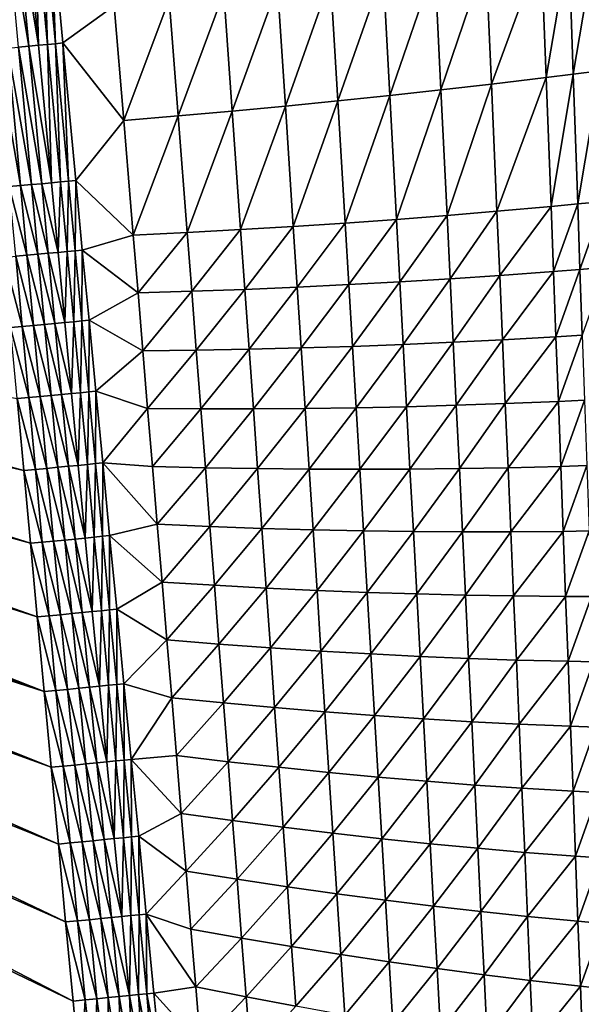
# Model space of a CAD drawing. Extents: x 1 to 1802, y 1 to 902.
# Drawn here: x 1458 to 1630, y 199 to 500 of the extents above; entities that cross this region are included whole.
import ezdxf

# ---------------------------------------------------------------- set-up
doc = ezdxf.new("R2010")
doc.units = 0
doc.header["$MEASUREMENT"] = 0
doc.layers.get('0').update_dxf_attribs({"linetype": 'CONTINUOUS'})

msp = doc.modelspace()

# ---------------------------------------------------------------- linework, layer by layer
for points in [[(1457.39, 532.98, 28.77), (1461.24, 491.47, 28.92), (1454.27, 532.7, 27.36)], [(1457.39, 532.98, 28.77), (1460.34, 533.25, 30.52), (1464.2, 491.74, 30.7)], [(1461.24, 491.47, 28.92), (1457.39, 532.98, 28.77), (1464.2, 491.74, 30.7)], [(1460.34, 533.25, 30.52), (1463.07, 533.5, 32.6), (1464.2, 491.74, 30.7)], [(1465.54, 533.72, 34.98), (1466.94, 491.99, 32.82), (1463.07, 533.5, 32.6)], [(1466.94, 491.99, 32.82), (1464.2, 491.74, 30.7), (1463.07, 533.5, 32.6)], [(1465.54, 533.72, 34.98), (1467.72, 533.92, 37.63), (1469.42, 492.22, 35.24)], [(1466.94, 491.99, 32.82), (1465.54, 533.72, 34.98), (1469.42, 492.22, 35.24)], [(1467.72, 533.92, 37.63), (1487.3, 503.81, 61.07), (1471.6, 492.43, 37.93)], [(1467.72, 533.92, 37.63), (1471.6, 492.43, 37.93), (1469.42, 492.22, 35.24)], [(1461.24, 491.47, 28.92), (1458.09, 491.18, 27.49), (1454.27, 532.7, 27.36)], [(1626.29, 522.53, 274.29), (1634.6, 523.83, 288.26), (1627.67, 482.88, 274.53)], [(1627.67, 482.88, 274.53), (1634.6, 523.83, 288.26), (1635.88, 483.92, 288.49)], [(1600.99, 518.71, 232.7), (1617.92, 521.25, 260.38), (1602.68, 479.84, 232.95)], [(1602.68, 479.84, 232.95), (1617.92, 521.25, 260.38), (1619.4, 481.85, 260.62)], [(1626.29, 522.53, 274.29), (1619.4, 481.85, 260.62), (1617.92, 521.25, 260.38)], [(1626.29, 522.53, 274.29), (1627.67, 482.88, 274.53), (1619.4, 481.85, 260.62)], [(1600.99, 518.71, 232.7), (1587.24, 478.08, 207.93), (1585.37, 516.45, 207.68)], [(1600.99, 518.71, 232.7), (1602.68, 479.84, 232.95), (1587.24, 478.08, 207.93)], [(1569.54, 514.23, 182.83), (1585.37, 516.45, 207.68), (1571.59, 476.37, 183.07)], [(1571.59, 476.37, 183.07), (1585.37, 516.45, 207.68), (1587.24, 478.08, 207.93)], [(1537.26, 509.93, 133.63), (1553.5, 512.06, 158.15), (1539.66, 473.14, 133.84)], [(1539.66, 473.14, 133.84), (1553.5, 512.06, 158.15), (1555.73, 474.72, 158.38)], [(1569.54, 514.23, 182.83), (1555.73, 474.72, 158.38), (1553.5, 512.06, 158.15)], [(1569.54, 514.23, 182.83), (1571.59, 476.37, 183.07), (1555.73, 474.72, 158.38)], [(1537.26, 509.93, 133.63), (1523.39, 471.61, 109.46), (1520.81, 507.84, 109.28)], [(1537.26, 509.93, 133.63), (1539.66, 473.14, 133.84), (1523.39, 471.61, 109.46)], [(1490.22, 468.75, 61.17), (1487.3, 503.81, 61.07), (1504.16, 505.8, 85.09)], [(1490.22, 468.75, 61.17), (1504.16, 505.8, 85.09), (1506.91, 470.15, 85.23)], [(1504.16, 505.8, 85.09), (1520.81, 507.84, 109.28), (1506.91, 470.15, 85.23)], [(1506.91, 470.15, 85.23), (1520.81, 507.84, 109.28), (1523.39, 471.61, 109.46)], [(1490.22, 468.75, 61.17), (1471.6, 492.43, 37.93), (1487.3, 503.81, 61.07)], [(1454.79, 490.88, 26.44), (1458.67, 448.82, 26.6), (1451.4, 490.57, 25.78)], [(1454.79, 490.88, 26.44), (1458.09, 491.18, 27.49), (1461.99, 449.13, 27.68)], [(1454.79, 490.88, 26.44), (1461.99, 449.13, 27.68), (1458.67, 448.82, 26.6)], [(1461.24, 491.47, 28.92), (1465.16, 449.42, 29.13), (1458.09, 491.18, 27.49)], [(1465.16, 449.42, 29.13), (1461.99, 449.13, 27.68), (1458.09, 491.18, 27.49)], [(1461.24, 491.47, 28.92), (1464.2, 491.74, 30.7), (1468.15, 449.7, 30.95)], [(1461.24, 491.47, 28.92), (1468.15, 449.7, 30.95), (1465.16, 449.42, 29.13)], [(1466.94, 491.99, 32.82), (1468.15, 449.7, 30.95), (1464.2, 491.74, 30.7)], [(1466.94, 491.99, 32.82), (1469.42, 492.22, 35.24), (1470.9, 449.96, 33.1)], [(1466.94, 491.99, 32.82), (1470.9, 449.96, 33.1), (1468.15, 449.7, 30.95)], [(1473.38, 450.2, 35.56), (1469.42, 492.22, 35.24), (1471.6, 492.43, 37.93)], [(1473.38, 450.2, 35.56), (1470.9, 449.96, 33.1), (1469.42, 492.22, 35.24)], [(1471.6, 492.43, 37.93), (1490.22, 468.75, 61.17), (1475.56, 450.4, 38.29)], [(1475.56, 450.4, 38.29), (1473.38, 450.2, 35.56), (1471.6, 492.43, 37.93)], [(1455.24, 448.51, 25.93), (1451.4, 490.57, 25.78), (1458.67, 448.82, 26.6)], [(1602.68, 479.84, 232.95), (1619.4, 481.85, 260.62), (1604.36, 440.97, 233.2)], [(1604.36, 440.97, 233.2), (1619.4, 481.85, 260.62), (1620.89, 442.45, 260.87)], [(1627.67, 482.88, 274.53), (1620.89, 442.45, 260.87), (1619.4, 481.85, 260.62)], [(1627.67, 482.88, 274.53), (1629.05, 443.22, 274.78), (1620.89, 442.45, 260.87)], [(1627.67, 482.88, 274.53), (1635.88, 483.92, 288.49), (1629.05, 443.22, 274.78)], [(1629.05, 443.22, 274.78), (1635.88, 483.92, 288.49), (1637.16, 444.01, 288.73)], [(1602.68, 479.84, 232.95), (1589.1, 439.7, 208.18), (1587.24, 478.08, 207.93)], [(1602.68, 479.84, 232.95), (1604.36, 440.97, 233.2), (1589.1, 439.7, 208.18)], [(1571.59, 476.37, 183.07), (1557.96, 437.39, 158.6), (1555.73, 474.72, 158.38)], [(1571.59, 476.37, 183.07), (1573.63, 438.51, 183.32), (1557.96, 437.39, 158.6)], [(1571.59, 476.37, 183.07), (1587.24, 478.08, 207.93), (1573.63, 438.51, 183.32)], [(1573.63, 438.51, 183.32), (1587.24, 478.08, 207.93), (1589.1, 439.7, 208.18)], [(1539.66, 473.14, 133.84), (1525.97, 435.38, 109.63), (1523.39, 471.61, 109.46)], [(1539.66, 473.14, 133.84), (1542.07, 436.35, 134.04), (1525.97, 435.38, 109.63)], [(1539.66, 473.14, 133.84), (1555.73, 474.72, 158.38), (1542.07, 436.35, 134.04)], [(1542.07, 436.35, 134.04), (1555.73, 474.72, 158.38), (1557.96, 437.39, 158.6)], [(1490.22, 468.75, 61.17), (1506.91, 470.15, 85.23), (1493.14, 433.68, 61.27)], [(1506.91, 470.15, 85.23), (1509.66, 434.49, 85.38), (1493.14, 433.68, 61.27)], [(1506.91, 470.15, 85.23), (1523.39, 471.61, 109.46), (1509.66, 434.49, 85.38)], [(1509.66, 434.49, 85.38), (1523.39, 471.61, 109.46), (1525.97, 435.38, 109.63)], [(1490.22, 468.75, 61.17), (1493.14, 433.68, 61.27), (1475.56, 450.4, 38.29)], [(1455.24, 448.51, 25.93), (1458.67, 448.82, 26.6), (1460.64, 427.54, 26.71)], [(1455.24, 448.51, 25.93), (1460.64, 427.54, 26.71), (1457.2, 427.22, 26.03)], [(1461.99, 449.13, 27.68), (1463.97, 427.85, 27.79), (1458.67, 448.82, 26.6)], [(1458.67, 448.82, 26.6), (1463.97, 427.85, 27.79), (1460.64, 427.54, 26.71)], [(1465.16, 449.42, 29.13), (1467.16, 428.15, 29.26), (1461.99, 449.13, 27.68)], [(1461.99, 449.13, 27.68), (1467.16, 428.15, 29.26), (1463.97, 427.85, 27.79)], [(1468.15, 449.7, 30.95), (1470.15, 428.43, 31.09), (1465.16, 449.42, 29.13)], [(1465.16, 449.42, 29.13), (1470.15, 428.43, 31.09), (1467.16, 428.15, 29.26)], [(1468.15, 449.7, 30.95), (1470.9, 449.96, 33.1), (1470.15, 428.43, 31.09)], [(1472.91, 428.69, 33.26), (1470.15, 428.43, 31.09), (1470.9, 449.96, 33.1)], [(1473.38, 450.2, 35.56), (1472.91, 428.69, 33.26), (1470.9, 449.96, 33.1)], [(1473.38, 450.2, 35.56), (1475.4, 428.93, 35.74), (1472.91, 428.69, 33.26)], [(1473.38, 450.2, 35.56), (1475.56, 450.4, 38.29), (1475.4, 428.93, 35.74)], [(1475.56, 450.4, 38.29), (1477.58, 429.14, 38.5), (1475.4, 428.93, 35.74)], [(1475.56, 450.4, 38.29), (1493.14, 433.68, 61.27), (1477.58, 429.14, 38.5)], [(1629.05, 443.22, 274.78), (1621.64, 422.59, 261), (1620.89, 442.45, 260.87)], [(1629.05, 443.22, 274.78), (1629.75, 423.23, 274.9), (1621.64, 422.59, 261)], [(1629.05, 443.22, 274.78), (1637.16, 444.01, 288.73), (1629.75, 423.23, 274.9)], [(1629.75, 423.23, 274.9), (1637.16, 444.01, 288.73), (1637.8, 423.89, 288.84)], [(1573.63, 438.51, 183.32), (1589.1, 439.7, 208.18), (1574.67, 419.42, 183.44)], [(1574.67, 419.42, 183.44), (1589.1, 439.7, 208.18), (1590.05, 420.36, 208.31)], [(1604.36, 440.97, 233.2), (1590.05, 420.36, 208.31), (1589.1, 439.7, 208.18)], [(1604.36, 440.97, 233.2), (1605.21, 421.38, 233.33), (1590.05, 420.36, 208.31)], [(1604.36, 440.97, 233.2), (1620.89, 442.45, 260.87), (1605.21, 421.38, 233.33)], [(1605.21, 421.38, 233.33), (1620.89, 442.45, 260.87), (1621.64, 422.59, 261)], [(1542.07, 436.35, 134.04), (1557.96, 437.39, 158.6), (1543.28, 417.8, 134.15)], [(1543.28, 417.8, 134.15), (1557.96, 437.39, 158.6), (1559.08, 418.57, 158.72)], [(1573.63, 438.51, 183.32), (1559.08, 418.57, 158.72), (1557.96, 437.39, 158.6)], [(1573.63, 438.51, 183.32), (1574.67, 419.42, 183.44), (1559.08, 418.57, 158.72)], [(1193.42, 433.61, 20.83), (1459.67, 361.74, 26.12), (1190.85, 424.03, 20.83)], [(1459.67, 361.74, 26.12), (1193.42, 433.61, 20.83), (1457.65, 383.7, 25.99)], [(1494.61, 416.01, 61.32), (1477.58, 429.14, 38.5), (1493.14, 433.68, 61.27)], [(1494.61, 416.01, 61.32), (1493.14, 433.68, 61.27), (1509.66, 434.49, 85.38)], [(1494.61, 416.01, 61.32), (1509.66, 434.49, 85.38), (1511.05, 416.52, 85.45)], [(1509.66, 434.49, 85.38), (1525.97, 435.38, 109.63), (1511.05, 416.52, 85.45)], [(1511.05, 416.52, 85.45), (1525.97, 435.38, 109.63), (1527.27, 417.12, 109.72)], [(1542.07, 436.35, 134.04), (1527.27, 417.12, 109.72), (1525.97, 435.38, 109.63)], [(1542.07, 436.35, 134.04), (1543.28, 417.8, 134.15), (1527.27, 417.12, 109.72)], [(1457.2, 427.22, 26.03), (1460.64, 427.54, 26.71), (1462.63, 406.06, 26.82)], [(1465.98, 406.37, 27.92), (1460.64, 427.54, 26.71), (1463.97, 427.85, 27.79)], [(1465.98, 406.37, 27.92), (1462.63, 406.06, 26.82), (1460.64, 427.54, 26.71)], [(1469.18, 406.67, 29.39), (1463.97, 427.85, 27.79), (1467.16, 428.15, 29.26)], [(1469.18, 406.67, 29.39), (1465.98, 406.37, 27.92), (1463.97, 427.85, 27.79)], [(1472.19, 406.96, 31.24), (1467.16, 428.15, 29.26), (1470.15, 428.43, 31.09)], [(1472.19, 406.96, 31.24), (1469.18, 406.67, 29.39), (1467.16, 428.15, 29.26)], [(1472.91, 428.69, 33.26), (1472.19, 406.96, 31.24), (1470.15, 428.43, 31.09)], [(1472.91, 428.69, 33.26), (1474.95, 407.22, 33.43), (1472.19, 406.96, 31.24)], [(1472.91, 428.69, 33.26), (1475.4, 428.93, 35.74), (1474.95, 407.22, 33.43)], [(1477.44, 407.47, 35.94), (1474.95, 407.22, 33.43), (1475.4, 428.93, 35.74)], [(1477.44, 407.47, 35.94), (1475.4, 428.93, 35.74), (1477.58, 429.14, 38.5)], [(1479.62, 407.68, 38.71), (1477.44, 407.47, 35.94), (1477.58, 429.14, 38.5)], [(1477.58, 429.14, 38.5), (1494.61, 416.01, 61.32), (1479.62, 407.68, 38.71)], [(1459.18, 405.74, 26.14), (1453.7, 426.9, 25.75), (1457.2, 427.22, 26.03)], [(1453.7, 426.9, 25.75), (1459.18, 405.74, 26.14), (1455.66, 405.41, 25.86)], [(1459.18, 405.74, 26.14), (1457.2, 427.22, 26.03), (1462.63, 406.06, 26.82)], [(1188.05, 414.52, 20.83), (1190.85, 424.03, 20.83), (1461.72, 339.51, 26.27)], [(1461.72, 339.51, 26.27), (1190.85, 424.03, 20.83), (1459.67, 361.74, 26.12)], [(1605.21, 421.38, 233.33), (1621.64, 422.59, 261), (1606.07, 401.68, 233.46)], [(1606.07, 401.68, 233.46), (1621.64, 422.59, 261), (1622.39, 402.61, 261.12)], [(1629.75, 423.23, 274.9), (1622.39, 402.61, 261.12), (1621.64, 422.59, 261)], [(1629.75, 423.23, 274.9), (1630.45, 403.11, 275.02), (1622.39, 402.61, 261.12)], [(1629.75, 423.23, 274.9), (1637.8, 423.89, 288.84), (1630.45, 403.11, 275.02)], [(1543.28, 417.8, 134.15), (1559.08, 418.57, 158.72), (1544.5, 399.21, 134.25)], [(1544.5, 399.21, 134.25), (1559.08, 418.57, 158.72), (1560.21, 399.69, 158.83)], [(1574.67, 419.42, 183.44), (1560.21, 399.69, 158.83), (1559.08, 418.57, 158.72)], [(1574.67, 419.42, 183.44), (1575.71, 400.26, 183.56), (1560.21, 399.69, 158.83)], [(1574.67, 419.42, 183.44), (1590.05, 420.36, 208.31), (1575.71, 400.26, 183.56)], [(1575.71, 400.26, 183.56), (1590.05, 420.36, 208.31), (1590.99, 400.93, 208.43)], [(1605.21, 421.38, 233.33), (1590.99, 400.93, 208.43), (1590.05, 420.36, 208.31)], [(1605.21, 421.38, 233.33), (1606.07, 401.68, 233.46), (1590.99, 400.93, 208.43)], [(1494.61, 416.01, 61.32), (1496.08, 398.32, 61.37), (1479.62, 407.68, 38.71)], [(1494.61, 416.01, 61.32), (1511.05, 416.52, 85.45), (1496.08, 398.32, 61.37)], [(1511.05, 416.52, 85.45), (1512.43, 398.52, 85.52), (1496.08, 398.32, 61.37)], [(1511.05, 416.52, 85.45), (1527.27, 417.12, 109.72), (1512.43, 398.52, 85.52)], [(1512.43, 398.52, 85.52), (1527.27, 417.12, 109.72), (1528.57, 398.82, 109.81)], [(1543.28, 417.8, 134.15), (1528.57, 398.82, 109.81), (1527.27, 417.12, 109.72)], [(1543.28, 417.8, 134.15), (1544.5, 399.21, 134.25), (1528.57, 398.82, 109.81)], [(1188.05, 414.52, 20.83), (1463.8, 316.99, 26.44), (1185.01, 405.09, 20.83)], [(1463.8, 316.99, 26.44), (1188.05, 414.52, 20.83), (1461.72, 339.51, 26.27)], [(1465.98, 406.37, 27.92), (1468.02, 384.67, 28.06), (1462.63, 406.06, 26.82)], [(1469.18, 406.67, 29.39), (1471.24, 384.97, 29.55), (1465.98, 406.37, 27.92)], [(1465.98, 406.37, 27.92), (1471.24, 384.97, 29.55), (1468.02, 384.67, 28.06)], [(1472.19, 406.96, 31.24), (1474.25, 385.26, 31.41), (1469.18, 406.67, 29.39)], [(1469.18, 406.67, 29.39), (1474.25, 385.26, 31.41), (1471.24, 384.97, 29.55)], [(1472.19, 406.96, 31.24), (1474.95, 407.22, 33.43), (1474.25, 385.26, 31.41)], [(1477.02, 385.53, 33.62), (1474.25, 385.26, 31.41), (1474.95, 407.22, 33.43)], [(1477.44, 407.47, 35.94), (1477.02, 385.53, 33.62), (1474.95, 407.22, 33.43)], [(1477.44, 407.47, 35.94), (1479.52, 385.77, 36.15), (1477.02, 385.53, 33.62)], [(1477.44, 407.47, 35.94), (1479.62, 407.68, 38.71), (1479.52, 385.77, 36.15)], [(1479.62, 407.68, 38.71), (1481.69, 385.99, 38.95), (1479.52, 385.77, 36.15)], [(1479.62, 407.68, 38.71), (1496.08, 398.32, 61.37), (1481.69, 385.99, 38.95)], [(1181.75, 395.73, 20.82), (1185.01, 405.09, 20.83), (1465.92, 294.17, 26.62)], [(1465.92, 294.17, 26.62), (1185.01, 405.09, 20.83), (1463.8, 316.99, 26.44)], [(1459.18, 405.74, 26.14), (1461.18, 384.03, 26.26), (1455.66, 405.41, 25.86)], [(1455.66, 405.41, 25.86), (1461.18, 384.03, 26.26), (1457.65, 383.7, 25.99)], [(1459.18, 405.74, 26.14), (1462.63, 406.06, 26.82), (1464.66, 384.35, 26.95)], [(1459.18, 405.74, 26.14), (1464.66, 384.35, 26.95), (1461.18, 384.03, 26.26)], [(1462.63, 406.06, 26.82), (1468.02, 384.67, 28.06), (1464.66, 384.35, 26.95)], [(1575.71, 400.26, 183.56), (1590.99, 400.93, 208.43), (1576.73, 381.25, 183.68)], [(1576.73, 381.25, 183.68), (1590.99, 400.93, 208.43), (1591.93, 381.67, 208.56)], [(1606.07, 401.68, 233.46), (1591.93, 381.67, 208.56), (1590.99, 400.93, 208.43)], [(1606.07, 401.68, 233.46), (1606.91, 382.18, 233.58), (1591.93, 381.67, 208.56)], [(1606.07, 401.68, 233.46), (1622.39, 402.61, 261.12), (1606.91, 382.18, 233.58)], [(1606.91, 382.18, 233.58), (1622.39, 402.61, 261.12), (1623.13, 382.86, 261.25)], [(1630.45, 403.11, 275.02), (1623.13, 382.86, 261.25), (1622.39, 402.61, 261.12)], [(1630.45, 403.11, 275.02), (1631.14, 383.24, 275.14), (1623.13, 382.86, 261.25)], [(1497.55, 380.65, 61.42), (1481.69, 385.99, 38.95), (1496.08, 398.32, 61.37)], [(1497.55, 380.65, 61.42), (1496.08, 398.32, 61.37), (1512.43, 398.52, 85.52)], [(1497.55, 380.65, 61.42), (1512.43, 398.52, 85.52), (1513.82, 380.57, 85.59)], [(1512.43, 398.52, 85.52), (1528.57, 398.82, 109.81), (1513.82, 380.57, 85.59)], [(1513.82, 380.57, 85.59), (1528.57, 398.82, 109.81), (1529.87, 380.59, 109.9)], [(1544.5, 399.21, 134.25), (1529.87, 380.59, 109.9), (1528.57, 398.82, 109.81)], [(1544.5, 399.21, 134.25), (1545.7, 380.71, 134.35), (1529.87, 380.59, 109.9)], [(1544.5, 399.21, 134.25), (1560.21, 399.69, 158.83), (1545.7, 380.71, 134.35)], [(1545.7, 380.71, 134.35), (1560.21, 399.69, 158.83), (1561.33, 380.93, 158.94)], [(1575.71, 400.26, 183.56), (1561.33, 380.93, 158.94), (1560.21, 399.69, 158.83)], [(1575.71, 400.26, 183.56), (1576.73, 381.25, 183.68), (1561.33, 380.93, 158.94)], [(1178.25, 386.45, 20.82), (1181.75, 395.73, 20.82), (1465.92, 294.17, 26.62)], [(1178.25, 386.45, 20.82), (1468.07, 271.02, 26.81), (1174.53, 377.27, 20.82)], [(1468.07, 271.02, 26.81), (1178.25, 386.45, 20.82), (1465.92, 294.17, 26.62)], [(1477.02, 385.53, 33.62), (1476.34, 363.31, 31.6), (1474.25, 385.26, 31.41)], [(1477.02, 385.53, 33.62), (1479.12, 363.59, 33.83), (1476.34, 363.31, 31.6)], [(1477.02, 385.53, 33.62), (1479.52, 385.77, 36.15), (1479.12, 363.59, 33.83)], [(1481.62, 363.83, 36.37), (1479.12, 363.59, 33.83), (1479.52, 385.77, 36.15)], [(1481.62, 363.83, 36.37), (1479.52, 385.77, 36.15), (1481.69, 385.99, 38.95)], [(1483.8, 364.05, 39.2), (1481.62, 363.83, 36.37), (1481.69, 385.99, 38.95)], [(1481.69, 385.99, 38.95), (1497.55, 380.65, 61.42), (1483.8, 364.05, 39.2)], [(1463.22, 362.07, 26.4), (1457.65, 383.7, 25.99), (1461.18, 384.03, 26.26)], [(1457.65, 383.7, 25.99), (1463.22, 362.07, 26.4), (1459.67, 361.74, 26.12)], [(1461.18, 384.03, 26.26), (1464.66, 384.35, 26.95), (1466.71, 362.39, 27.1)], [(1463.22, 362.07, 26.4), (1461.18, 384.03, 26.26), (1466.71, 362.39, 27.1)], [(1470.09, 362.71, 28.21), (1464.66, 384.35, 26.95), (1468.02, 384.67, 28.06)], [(1470.09, 362.71, 28.21), (1466.71, 362.39, 27.1), (1464.66, 384.35, 26.95)], [(1473.32, 363.02, 29.72), (1468.02, 384.67, 28.06), (1471.24, 384.97, 29.55)], [(1473.32, 363.02, 29.72), (1470.09, 362.71, 28.21), (1468.02, 384.67, 28.06)], [(1476.34, 363.31, 31.6), (1471.24, 384.97, 29.55), (1474.25, 385.26, 31.41)], [(1476.34, 363.31, 31.6), (1473.32, 363.02, 29.72), (1471.24, 384.97, 29.55)], [(1606.91, 382.18, 233.58), (1623.13, 382.86, 261.25), (1607.76, 362.59, 233.71)], [(1607.76, 362.59, 233.71), (1623.13, 382.86, 261.25), (1623.88, 363, 261.37)], [(1631.14, 383.24, 275.14), (1623.88, 363, 261.37), (1623.13, 382.86, 261.25)], [(1631.14, 383.24, 275.14), (1631.84, 363.25, 275.26), (1623.88, 363, 261.37)], [(1497.55, 380.65, 61.42), (1499.02, 362.97, 61.47), (1483.8, 364.05, 39.2)], [(1497.55, 380.65, 61.42), (1513.82, 380.57, 85.59), (1499.02, 362.97, 61.47)], [(1513.82, 380.57, 85.59), (1515.21, 362.59, 85.66), (1499.02, 362.97, 61.47)], [(1513.82, 380.57, 85.59), (1529.87, 380.59, 109.9), (1515.21, 362.59, 85.66)], [(1515.21, 362.59, 85.66), (1529.87, 380.59, 109.9), (1531.17, 362.32, 109.99)], [(1545.7, 380.71, 134.35), (1531.17, 362.32, 109.99), (1529.87, 380.59, 109.9)], [(1545.7, 380.71, 134.35), (1546.92, 362.16, 134.46), (1531.17, 362.32, 109.99)], [(1545.7, 380.71, 134.35), (1561.33, 380.93, 158.94), (1546.92, 362.16, 134.46)], [(1546.92, 362.16, 134.46), (1561.33, 380.93, 158.94), (1562.45, 362.11, 159.06)], [(1576.73, 381.25, 183.68), (1562.45, 362.11, 159.06), (1561.33, 380.93, 158.94)], [(1576.73, 381.25, 183.68), (1577.77, 362.16, 183.8), (1562.45, 362.11, 159.06)], [(1576.73, 381.25, 183.68), (1591.93, 381.67, 208.56), (1577.77, 362.16, 183.8)], [(1577.77, 362.16, 183.8), (1591.93, 381.67, 208.56), (1592.87, 362.32, 208.69)], [(1606.91, 382.18, 233.58), (1592.87, 362.32, 208.69), (1591.93, 381.67, 208.56)], [(1606.91, 382.18, 233.58), (1607.76, 362.59, 233.71), (1592.87, 362.32, 208.69)], [(1170.59, 368.18, 20.82), (1174.53, 377.27, 20.82), (1470.26, 247.54, 27.02)], [(1470.26, 247.54, 27.02), (1174.53, 377.27, 20.82), (1468.07, 271.02, 26.81)], [(1170.59, 368.18, 20.82), (1472.48, 223.72, 27.25), (1166.42, 359.19, 20.82)], [(1472.48, 223.72, 27.25), (1170.59, 368.18, 20.82), (1470.26, 247.54, 27.02)], [(1463.22, 362.07, 26.4), (1465.29, 339.84, 26.55), (1459.67, 361.74, 26.12)], [(1459.67, 361.74, 26.12), (1465.29, 339.84, 26.55), (1461.72, 339.51, 26.27)], [(1463.22, 362.07, 26.4), (1466.71, 362.39, 27.1), (1468.8, 340.17, 27.26)], [(1463.22, 362.07, 26.4), (1468.8, 340.17, 27.26), (1465.29, 339.84, 26.55)], [(1470.09, 362.71, 28.21), (1472.19, 340.49, 28.38), (1466.71, 362.39, 27.1)], [(1466.71, 362.39, 27.1), (1472.19, 340.49, 28.38), (1468.8, 340.17, 27.26)], [(1473.32, 363.02, 29.72), (1475.43, 340.8, 29.9), (1470.09, 362.71, 28.21)], [(1470.09, 362.71, 28.21), (1475.43, 340.8, 29.9), (1472.19, 340.49, 28.38)], [(1476.34, 363.31, 31.6), (1478.47, 341.1, 31.8), (1473.32, 363.02, 29.72)], [(1473.32, 363.02, 29.72), (1478.47, 341.1, 31.8), (1475.43, 340.8, 29.9)], [(1476.34, 363.31, 31.6), (1479.12, 363.59, 33.83), (1478.47, 341.1, 31.8)], [(1481.25, 341.37, 34.05), (1478.47, 341.1, 31.8), (1479.12, 363.59, 33.83)], [(1481.62, 363.83, 36.37), (1481.25, 341.37, 34.05), (1479.12, 363.59, 33.83)], [(1481.62, 363.83, 36.37), (1483.75, 341.62, 36.62), (1481.25, 341.37, 34.05)], [(1481.62, 363.83, 36.37), (1483.8, 364.05, 39.2), (1483.75, 341.62, 36.62)], [(1483.8, 364.05, 39.2), (1485.93, 341.84, 39.47), (1483.75, 341.62, 36.62)], [(1483.8, 364.05, 39.2), (1499.02, 362.97, 61.47), (1500.5, 345.3, 61.52)], [(1483.8, 364.05, 39.2), (1500.5, 345.3, 61.52), (1485.93, 341.84, 39.47)], [(1515.21, 362.59, 85.66), (1500.5, 345.3, 61.52), (1499.02, 362.97, 61.47)], [(1515.21, 362.59, 85.66), (1516.59, 344.62, 85.74), (1500.5, 345.3, 61.52)], [(1515.21, 362.59, 85.66), (1531.17, 362.32, 109.99), (1516.59, 344.62, 85.74)], [(1516.59, 344.62, 85.74), (1531.17, 362.32, 109.99), (1532.47, 344.06, 110.08)], [(1546.92, 362.16, 134.46), (1532.47, 344.06, 110.08), (1531.17, 362.32, 109.99)], [(1546.92, 362.16, 134.46), (1548.13, 343.62, 134.56), (1532.47, 344.06, 110.08)], [(1546.92, 362.16, 134.46), (1562.45, 362.11, 159.06), (1548.13, 343.62, 134.56)], [(1548.13, 343.62, 134.56), (1562.45, 362.11, 159.06), (1563.57, 343.29, 159.17)], [(1577.77, 362.16, 183.8), (1563.57, 343.29, 159.17), (1562.45, 362.11, 159.06)], [(1577.77, 362.16, 183.8), (1578.8, 343.08, 183.92), (1563.57, 343.29, 159.17)], [(1577.77, 362.16, 183.8), (1592.87, 362.32, 208.69), (1578.8, 343.08, 183.92)], [(1578.8, 343.08, 183.92), (1592.87, 362.32, 208.69), (1593.81, 342.98, 208.81)], [(1607.76, 362.59, 233.71), (1593.81, 342.98, 208.81), (1592.87, 362.32, 208.69)], [(1607.76, 362.59, 233.71), (1608.61, 342.99, 233.84), (1593.81, 342.98, 208.81)], [(1607.76, 362.59, 233.71), (1623.88, 363, 261.37), (1608.61, 342.99, 233.84)], [(1623.88, 363, 261.37), (1624.63, 343.13, 261.49), (1608.61, 342.99, 233.84)], [(1623.88, 363, 261.37), (1631.84, 363.25, 275.26), (1624.63, 343.13, 261.49)], [(1631.84, 363.25, 275.26), (1632.54, 343.26, 275.39), (1624.63, 343.13, 261.49)], [(1162.04, 350.31, 20.82), (1166.42, 359.19, 20.82), (1474.73, 199.55, 27.49)], [(1474.73, 199.55, 27.49), (1166.42, 359.19, 20.82), (1472.48, 223.72, 27.25)], [(1162.04, 350.31, 20.82), (1477.03, 175.03, 27.74), (1157.44, 341.54, 20.82)], [(1477.03, 175.03, 27.74), (1162.04, 350.31, 20.82), (1474.73, 199.55, 27.49)], [(1501.97, 327.62, 61.57), (1485.93, 341.84, 39.47), (1500.5, 345.3, 61.52)], [(1501.97, 327.62, 61.57), (1500.5, 345.3, 61.52), (1516.59, 344.62, 85.74)], [(1501.97, 327.62, 61.57), (1516.59, 344.62, 85.74), (1517.98, 326.64, 85.81)], [(1516.59, 344.62, 85.74), (1532.47, 344.06, 110.08), (1517.98, 326.64, 85.81)], [(1532.47, 344.06, 110.08), (1533.77, 325.79, 110.17), (1517.98, 326.64, 85.81)], [(1548.13, 343.62, 134.56), (1533.77, 325.79, 110.17), (1532.47, 344.06, 110.08)], [(1548.13, 343.62, 134.56), (1549.34, 325.07, 134.66), (1533.77, 325.79, 110.17)], [(1548.13, 343.62, 134.56), (1563.57, 343.29, 159.17), (1549.34, 325.07, 134.66)], [(1563.57, 343.29, 159.17), (1564.7, 324.47, 159.29), (1549.34, 325.07, 134.66)], [(1578.8, 343.08, 183.92), (1564.7, 324.47, 159.29), (1563.57, 343.29, 159.17)], [(1608.61, 342.99, 233.84), (1624.63, 343.13, 261.49), (1609.46, 323.39, 233.96)], [(1625.37, 323.27, 261.62), (1609.46, 323.39, 233.96), (1624.63, 343.13, 261.49)], [(1625.37, 323.27, 261.62), (1624.63, 343.13, 261.49), (1632.54, 343.26, 275.39)], [(1633.23, 323.26, 275.51), (1625.37, 323.27, 261.62), (1632.54, 343.26, 275.39)], [(1152.63, 332.89, 20.82), (1157.44, 341.54, 20.82), (1466.45, 165.42, 27.65)], [(1477.03, 175.03, 27.74), (1476.98, 173.08, 27.76), (1157.44, 341.54, 20.82)], [(1476.98, 173.08, 27.76), (1476.47, 171.24, 27.76), (1157.44, 341.54, 20.82)], [(1476.47, 171.24, 27.76), (1475.55, 169.56, 27.76), (1157.44, 341.54, 20.82)], [(1475.55, 169.56, 27.76), (1474.25, 168.13, 27.75), (1157.44, 341.54, 20.82)], [(1474.25, 168.13, 27.75), (1472.63, 166.97, 27.74), (1157.44, 341.54, 20.82)], [(1472.63, 166.97, 27.74), (1470.74, 166.13, 27.71), (1157.44, 341.54, 20.82)], [(1470.74, 166.13, 27.71), (1468.66, 165.6, 27.68), (1157.44, 341.54, 20.82)], [(1468.66, 165.6, 27.68), (1466.45, 165.42, 27.65), (1157.44, 341.54, 20.82)], [(1465.29, 339.84, 26.55), (1468.8, 340.17, 27.26), (1470.91, 317.66, 27.43)], [(1474.33, 317.99, 28.56), (1468.8, 340.17, 27.26), (1472.19, 340.49, 28.38)], [(1474.33, 317.99, 28.56), (1470.91, 317.66, 27.43), (1468.8, 340.17, 27.26)], [(1477.58, 318.3, 30.1), (1472.19, 340.49, 28.38), (1475.43, 340.8, 29.9)], [(1477.58, 318.3, 30.1), (1474.33, 317.99, 28.56), (1472.19, 340.49, 28.38)], [(1480.63, 318.6, 32.01), (1475.43, 340.8, 29.9), (1478.47, 341.1, 31.8)], [(1480.63, 318.6, 32.01), (1477.58, 318.3, 30.1), (1475.43, 340.8, 29.9)], [(1481.25, 341.37, 34.05), (1480.63, 318.6, 32.01), (1478.47, 341.1, 31.8)], [(1481.25, 341.37, 34.05), (1483.42, 318.87, 34.29), (1480.63, 318.6, 32.01)], [(1481.25, 341.37, 34.05), (1483.75, 341.62, 36.62), (1483.42, 318.87, 34.29)], [(1485.92, 319.13, 36.88), (1483.42, 318.87, 34.29), (1483.75, 341.62, 36.62)], [(1485.92, 319.13, 36.88), (1483.75, 341.62, 36.62), (1485.93, 341.84, 39.47)], [(1488.1, 319.35, 39.75), (1485.92, 319.13, 36.88), (1485.93, 341.84, 39.47)], [(1485.93, 341.84, 39.47), (1501.97, 327.62, 61.57), (1488.1, 319.35, 39.75)], [(1578.8, 343.08, 183.92), (1579.83, 323.99, 184.05), (1564.7, 324.47, 159.29)], [(1578.8, 343.08, 183.92), (1593.81, 342.98, 208.81), (1579.83, 323.99, 184.05)], [(1579.83, 323.99, 184.05), (1593.81, 342.98, 208.81), (1594.76, 323.63, 208.94)], [(1593.81, 342.98, 208.81), (1608.61, 342.99, 233.84), (1594.76, 323.63, 208.94)], [(1608.61, 342.99, 233.84), (1609.46, 323.39, 233.96), (1594.76, 323.63, 208.94)], [(1467.39, 317.33, 26.72), (1461.72, 339.51, 26.27), (1465.29, 339.84, 26.55)], [(1461.72, 339.51, 26.27), (1467.39, 317.33, 26.72), (1463.8, 316.99, 26.44)], [(1467.39, 317.33, 26.72), (1465.29, 339.84, 26.55), (1470.91, 317.66, 27.43)], [(1437.4, 165.37, 27.16), (1152.63, 332.89, 20.82), (1466.45, 165.42, 27.65)], [(1501.97, 327.62, 61.57), (1503.44, 309.94, 61.63), (1488.1, 319.35, 39.75)], [(1501.97, 327.62, 61.57), (1517.98, 326.64, 85.81), (1503.44, 309.94, 61.63)], [(1503.44, 309.94, 61.63), (1517.98, 326.64, 85.81), (1519.36, 308.67, 85.88)], [(1519.36, 308.67, 85.88), (1517.98, 326.64, 85.81), (1533.77, 325.79, 110.17)], [(1535.07, 307.53, 110.26), (1519.36, 308.67, 85.88), (1533.77, 325.79, 110.17)], [(1535.07, 307.53, 110.26), (1533.77, 325.79, 110.17), (1549.34, 325.07, 134.66)], [(1535.07, 307.53, 110.26), (1549.34, 325.07, 134.66), (1550.55, 306.52, 134.77)], [(1550.55, 306.52, 134.77), (1549.34, 325.07, 134.66), (1564.7, 324.47, 159.29)], [(1565.82, 305.65, 159.4), (1550.55, 306.52, 134.77), (1564.7, 324.47, 159.29)], [(1565.82, 305.65, 159.4), (1564.7, 324.47, 159.29), (1579.83, 323.99, 184.05)], [(1565.82, 305.65, 159.4), (1579.83, 323.99, 184.05), (1580.87, 304.9, 184.17)], [(1580.87, 304.9, 184.17), (1579.83, 323.99, 184.05), (1594.76, 323.63, 208.94)], [(1595.7, 304.29, 209.06), (1580.87, 304.9, 184.17), (1594.76, 323.63, 208.94)], [(1595.7, 304.29, 209.06), (1594.76, 323.63, 208.94), (1609.46, 323.39, 233.96)], [(1595.7, 304.29, 209.06), (1609.46, 323.39, 233.96), (1610.31, 303.8, 234.09)], [(1610.31, 303.8, 234.09), (1609.46, 323.39, 233.96), (1625.37, 323.27, 261.62)], [(1626.12, 303.41, 261.74), (1610.31, 303.8, 234.09), (1625.37, 323.27, 261.62)], [(1626.12, 303.41, 261.74), (1625.37, 323.27, 261.62), (1633.23, 323.26, 275.51)], [(1626.12, 303.41, 261.74), (1633.23, 323.26, 275.51), (1633.93, 303.27, 275.63)], [(1485.92, 319.13, 36.88), (1485.62, 296.07, 34.54), (1483.42, 318.87, 34.29)], [(1485.92, 319.13, 36.88), (1488.12, 296.32, 37.15), (1485.62, 296.07, 34.54)], [(1485.92, 319.13, 36.88), (1488.1, 319.35, 39.75), (1488.12, 296.32, 37.15)], [(1488.1, 319.35, 39.75), (1503.44, 309.94, 61.63), (1490.3, 296.55, 40.05)], [(1488.1, 319.35, 39.75), (1490.3, 296.55, 40.05), (1488.12, 296.32, 37.15)], [(1467.39, 317.33, 26.72), (1469.52, 294.51, 26.9), (1463.8, 316.99, 26.44)], [(1463.8, 316.99, 26.44), (1469.52, 294.51, 26.9), (1465.92, 294.17, 26.62)], [(1467.39, 317.33, 26.72), (1470.91, 317.66, 27.43), (1473.07, 294.84, 27.62)], [(1467.39, 317.33, 26.72), (1473.07, 294.84, 27.62), (1469.52, 294.51, 26.9)], [(1474.33, 317.99, 28.56), (1476.5, 295.17, 28.76), (1470.91, 317.66, 27.43)], [(1476.5, 295.17, 28.76), (1473.07, 294.84, 27.62), (1470.91, 317.66, 27.43)], [(1477.58, 318.3, 30.1), (1479.76, 295.49, 30.31), (1474.33, 317.99, 28.56)], [(1474.33, 317.99, 28.56), (1479.76, 295.49, 30.31), (1476.5, 295.17, 28.76)], [(1480.63, 318.6, 32.01), (1482.82, 295.79, 32.25), (1477.58, 318.3, 30.1)], [(1477.58, 318.3, 30.1), (1482.82, 295.79, 32.25), (1479.76, 295.49, 30.31)], [(1480.63, 318.6, 32.01), (1483.42, 318.87, 34.29), (1482.82, 295.79, 32.25)], [(1485.62, 296.07, 34.54), (1482.82, 295.79, 32.25), (1483.42, 318.87, 34.29)], [(1504.91, 292.26, 61.68), (1490.3, 296.55, 40.05), (1503.44, 309.94, 61.63)], [(1504.91, 292.26, 61.68), (1503.44, 309.94, 61.63), (1519.36, 308.67, 85.88)], [(1504.91, 292.26, 61.68), (1519.36, 308.67, 85.88), (1520.75, 290.69, 85.95)], [(1519.36, 308.67, 85.88), (1535.07, 307.53, 110.26), (1520.75, 290.69, 85.95)], [(1535.07, 307.53, 110.26), (1536.37, 289.26, 110.35), (1520.75, 290.69, 85.95)], [(1535.07, 307.53, 110.26), (1550.55, 306.52, 134.77), (1536.37, 289.26, 110.35)], [(1550.55, 306.52, 134.77), (1551.77, 287.98, 134.87), (1536.37, 289.26, 110.35)], [(1550.55, 306.52, 134.77), (1565.82, 305.65, 159.4), (1551.77, 287.98, 134.87)], [(1565.82, 305.65, 159.4), (1566.94, 286.83, 159.52), (1551.77, 287.98, 134.87)], [(1565.82, 305.65, 159.4), (1580.87, 304.9, 184.17), (1566.94, 286.83, 159.52)], [(1580.87, 304.9, 184.17), (1581.9, 285.81, 184.29), (1566.94, 286.83, 159.52)], [(1580.87, 304.9, 184.17), (1595.7, 304.29, 209.06), (1581.9, 285.81, 184.29)], [(1595.7, 304.29, 209.06), (1596.64, 284.94, 209.19), (1581.9, 285.81, 184.29)], [(1595.7, 304.29, 209.06), (1610.31, 303.8, 234.09), (1596.64, 284.94, 209.19)], [(1610.31, 303.8, 234.09), (1611.16, 284.2, 234.22), (1596.64, 284.94, 209.19)], [(1610.31, 303.8, 234.09), (1626.12, 303.41, 261.74), (1611.16, 284.2, 234.22)], [(1626.12, 303.41, 261.74), (1626.87, 283.54, 261.87), (1611.16, 284.2, 234.22)], [(1626.12, 303.41, 261.74), (1633.93, 303.27, 275.63), (1626.87, 283.54, 261.87)], [(1633.93, 303.27, 275.63), (1634.62, 283.28, 275.75), (1626.87, 283.54, 261.87)], [(1476.5, 295.17, 28.76), (1478.7, 272.04, 28.97), (1473.07, 294.84, 27.62)], [(1481.98, 272.36, 30.54), (1476.5, 295.17, 28.76), (1479.76, 295.49, 30.31)], [(1481.98, 272.36, 30.54), (1478.7, 272.04, 28.97), (1476.5, 295.17, 28.76)], [(1485.05, 272.66, 32.49), (1479.76, 295.49, 30.31), (1482.82, 295.79, 32.25)], [(1485.05, 272.66, 32.49), (1481.98, 272.36, 30.54), (1479.76, 295.49, 30.31)], [(1485.62, 296.07, 34.54), (1485.05, 272.66, 32.49), (1482.82, 295.79, 32.25)], [(1485.62, 296.07, 34.54), (1487.86, 272.94, 34.81), (1485.05, 272.66, 32.49)], [(1485.62, 296.07, 34.54), (1488.12, 296.32, 37.15), (1487.86, 272.94, 34.81)], [(1490.36, 273.2, 37.44), (1487.86, 272.94, 34.81), (1488.12, 296.32, 37.15)], [(1490.36, 273.2, 37.44), (1488.12, 296.32, 37.15), (1490.3, 296.55, 40.05)], [(1490.3, 296.55, 40.05), (1504.91, 292.26, 61.68), (1492.53, 273.42, 40.37)], [(1492.53, 273.42, 40.37), (1490.36, 273.2, 37.44), (1490.3, 296.55, 40.05)], [(1471.69, 271.37, 27.1), (1465.92, 294.17, 26.62), (1469.52, 294.51, 26.9)], [(1465.92, 294.17, 26.62), (1471.69, 271.37, 27.1), (1468.07, 271.02, 26.81)], [(1469.52, 294.51, 26.9), (1473.07, 294.84, 27.62), (1475.25, 271.7, 27.82)], [(1471.69, 271.37, 27.1), (1469.52, 294.51, 26.9), (1475.25, 271.7, 27.82)], [(1478.7, 272.04, 28.97), (1475.25, 271.7, 27.82), (1473.07, 294.84, 27.62)], [(1504.91, 292.26, 61.68), (1506.38, 274.59, 61.73), (1492.53, 273.42, 40.37)], [(1504.91, 292.26, 61.68), (1520.75, 290.69, 85.95), (1506.38, 274.59, 61.73)], [(1520.75, 290.69, 85.95), (1522.14, 272.72, 86.02), (1506.38, 274.59, 61.73)], [(1520.75, 290.69, 85.95), (1536.37, 289.26, 110.35), (1522.14, 272.72, 86.02)], [(1536.37, 289.26, 110.35), (1537.67, 271, 110.44), (1522.14, 272.72, 86.02)], [(1551.77, 287.98, 134.87), (1537.67, 271, 110.44), (1536.37, 289.26, 110.35)], [(1551.77, 287.98, 134.87), (1552.98, 269.43, 134.97), (1537.67, 271, 110.44)], [(1551.77, 287.98, 134.87), (1566.94, 286.83, 159.52), (1552.98, 269.43, 134.97)], [(1566.94, 286.83, 159.52), (1568.07, 268.01, 159.63), (1552.98, 269.43, 134.97)], [(1581.9, 285.81, 184.29), (1568.07, 268.01, 159.63), (1566.94, 286.83, 159.52)], [(1581.9, 285.81, 184.29), (1582.93, 266.73, 184.41), (1568.07, 268.01, 159.63)], [(1581.9, 285.81, 184.29), (1596.64, 284.94, 209.19), (1582.93, 266.73, 184.41)], [(1596.64, 284.94, 209.19), (1597.58, 265.59, 209.32), (1582.93, 266.73, 184.41)], [(1611.16, 284.2, 234.22), (1597.58, 265.59, 209.32), (1596.64, 284.94, 209.19)], [(1611.16, 284.2, 234.22), (1612.01, 264.6, 234.34), (1597.58, 265.59, 209.32)], [(1611.16, 284.2, 234.22), (1626.87, 283.54, 261.87), (1612.01, 264.6, 234.34)], [(1626.87, 283.54, 261.87), (1627.62, 263.68, 261.99), (1612.01, 264.6, 234.34)], [(1634.62, 283.28, 275.75), (1627.62, 263.68, 261.99), (1626.87, 283.54, 261.87)], [(1634.62, 283.28, 275.75), (1635.32, 263.28, 275.87), (1627.62, 263.68, 261.99)], [(1492.53, 273.42, 40.37), (1506.38, 274.59, 61.73), (1507.85, 256.91, 61.78)], [(1522.14, 272.72, 86.02), (1507.85, 256.91, 61.78), (1506.38, 274.59, 61.73)], [(1471.69, 271.37, 27.1), (1473.9, 247.89, 27.31), (1468.07, 271.02, 26.81)], [(1468.07, 271.02, 26.81), (1473.9, 247.89, 27.31), (1470.26, 247.54, 27.02)], [(1471.69, 271.37, 27.1), (1475.25, 271.7, 27.82), (1477.48, 248.23, 28.04)], [(1471.69, 271.37, 27.1), (1477.48, 248.23, 28.04), (1473.9, 247.89, 27.31)], [(1480.94, 248.57, 29.2), (1475.25, 271.7, 27.82), (1478.7, 272.04, 28.97)], [(1480.94, 248.57, 29.2), (1477.48, 248.23, 28.04), (1475.25, 271.7, 27.82)], [(1481.98, 272.36, 30.54), (1484.23, 248.89, 30.78), (1478.7, 272.04, 28.97)], [(1484.23, 248.89, 30.78), (1480.94, 248.57, 29.2), (1478.7, 272.04, 28.97)], [(1485.05, 272.66, 32.49), (1487.31, 249.2, 32.76), (1481.98, 272.36, 30.54)], [(1481.98, 272.36, 30.54), (1487.31, 249.2, 32.76), (1484.23, 248.89, 30.78)], [(1485.05, 272.66, 32.49), (1487.86, 272.94, 34.81), (1487.31, 249.2, 32.76)], [(1490.13, 249.48, 35.09), (1487.31, 249.2, 32.76), (1487.86, 272.94, 34.81)], [(1490.36, 273.2, 37.44), (1490.13, 249.48, 35.09), (1487.86, 272.94, 34.81)], [(1490.36, 273.2, 37.44), (1492.64, 249.74, 37.75), (1490.13, 249.48, 35.09)], [(1490.36, 273.2, 37.44), (1492.53, 273.42, 40.37), (1492.64, 249.74, 37.75)], [(1492.53, 273.42, 40.37), (1507.85, 256.91, 61.78), (1494.81, 249.96, 40.71)], [(1492.53, 273.42, 40.37), (1494.81, 249.96, 40.71), (1492.64, 249.74, 37.75)], [(1522.14, 272.72, 86.02), (1523.52, 254.74, 86.09), (1507.85, 256.91, 61.78)], [(1522.14, 272.72, 86.02), (1537.67, 271, 110.44), (1523.52, 254.74, 86.09)], [(1538.97, 252.73, 110.53), (1523.52, 254.74, 86.09), (1537.67, 271, 110.44)], [(1552.98, 269.43, 134.97), (1538.97, 252.73, 110.53), (1537.67, 271, 110.44)], [(1552.98, 269.43, 134.97), (1554.19, 250.88, 135.08), (1538.97, 252.73, 110.53)], [(1552.98, 269.43, 134.97), (1568.07, 268.01, 159.63), (1554.19, 250.88, 135.08)], [(1569.19, 249.18, 159.74), (1554.19, 250.88, 135.08), (1568.07, 268.01, 159.63)], [(1582.93, 266.73, 184.41), (1569.19, 249.18, 159.74), (1568.07, 268.01, 159.63)], [(1582.93, 266.73, 184.41), (1583.97, 247.64, 184.53), (1569.19, 249.18, 159.74)], [(1582.93, 266.73, 184.41), (1597.58, 265.59, 209.32), (1583.97, 247.64, 184.53)], [(1598.52, 246.25, 209.44), (1583.97, 247.64, 184.53), (1597.58, 265.59, 209.32)], [(1612.01, 264.6, 234.34), (1598.52, 246.25, 209.44), (1597.58, 265.59, 209.32)], [(1612.01, 264.6, 234.34), (1612.86, 245.01, 234.47), (1598.52, 246.25, 209.44)], [(1612.01, 264.6, 234.34), (1627.62, 263.68, 261.99), (1612.86, 245.01, 234.47)], [(1628.36, 243.82, 262.12), (1612.86, 245.01, 234.47), (1627.62, 263.68, 261.99)], [(1635.32, 263.28, 275.87), (1628.36, 243.82, 262.12), (1627.62, 263.68, 261.99)], [(1635.32, 263.28, 275.87), (1636.02, 243.29, 276), (1628.36, 243.82, 262.12)], [(1509.32, 239.23, 61.83), (1494.81, 249.96, 40.71), (1507.85, 256.91, 61.78)], [(1509.32, 239.23, 61.83), (1507.85, 256.91, 61.78), (1523.52, 254.74, 86.09)], [(1509.32, 239.23, 61.83), (1523.52, 254.74, 86.09), (1524.91, 236.77, 86.17)], [(1523.52, 254.74, 86.09), (1538.97, 252.73, 110.53), (1524.91, 236.77, 86.17)], [(1492.64, 249.74, 37.75), (1494.81, 249.96, 40.71), (1494.95, 225.94, 38.08)], [(1494.81, 249.96, 40.71), (1509.32, 239.23, 61.83), (1497.12, 226.16, 41.06)], [(1497.12, 226.16, 41.06), (1494.95, 225.94, 38.08), (1494.81, 249.96, 40.71)], [(1538.97, 252.73, 110.53), (1540.27, 234.47, 110.62), (1524.91, 236.77, 86.17)], [(1538.97, 252.73, 110.53), (1554.19, 250.88, 135.08), (1540.27, 234.47, 110.62)], [(1554.19, 250.88, 135.08), (1555.4, 232.34, 135.18), (1540.27, 234.47, 110.62)], [(1554.19, 250.88, 135.08), (1569.19, 249.18, 159.74), (1555.4, 232.34, 135.18)], [(1476.14, 224.07, 27.53), (1470.26, 247.54, 27.02), (1473.9, 247.89, 27.31)], [(1470.26, 247.54, 27.02), (1476.14, 224.07, 27.53), (1472.48, 223.72, 27.25)], [(1473.9, 247.89, 27.31), (1477.48, 248.23, 28.04), (1479.74, 224.42, 28.27)], [(1476.14, 224.07, 27.53), (1473.9, 247.89, 27.31), (1479.74, 224.42, 28.27)], [(1480.94, 248.57, 29.2), (1483.22, 224.75, 29.45), (1477.48, 248.23, 28.04)], [(1483.22, 224.75, 29.45), (1479.74, 224.42, 28.27), (1477.48, 248.23, 28.04)], [(1484.23, 248.89, 30.78), (1486.53, 225.08, 31.04), (1480.94, 248.57, 29.2)], [(1486.53, 225.08, 31.04), (1483.22, 224.75, 29.45), (1480.94, 248.57, 29.2)], [(1489.62, 225.39, 33.03), (1484.23, 248.89, 30.78), (1487.31, 249.2, 32.76)], [(1489.62, 225.39, 33.03), (1486.53, 225.08, 31.04), (1484.23, 248.89, 30.78)], [(1490.13, 249.48, 35.09), (1489.62, 225.39, 33.03), (1487.31, 249.2, 32.76)], [(1490.13, 249.48, 35.09), (1492.44, 225.68, 35.39), (1489.62, 225.39, 33.03)], [(1490.13, 249.48, 35.09), (1492.64, 249.74, 37.75), (1492.44, 225.68, 35.39)], [(1492.64, 249.74, 37.75), (1494.95, 225.94, 38.08), (1492.44, 225.68, 35.39)], [(1569.19, 249.18, 159.74), (1570.31, 230.36, 159.86), (1555.4, 232.34, 135.18)], [(1569.19, 249.18, 159.74), (1583.97, 247.64, 184.53), (1570.31, 230.36, 159.86)], [(1583.97, 247.64, 184.53), (1585, 228.55, 184.65), (1570.31, 230.36, 159.86)], [(1583.97, 247.64, 184.53), (1598.52, 246.25, 209.44), (1585, 228.55, 184.65)], [(1598.52, 246.25, 209.44), (1599.47, 226.9, 209.57), (1585, 228.55, 184.65)], [(1598.52, 246.25, 209.44), (1612.86, 245.01, 234.47), (1599.47, 226.9, 209.57)], [(1612.86, 245.01, 234.47), (1613.71, 225.41, 234.6), (1599.47, 226.9, 209.57)], [(1612.86, 245.01, 234.47), (1628.36, 243.82, 262.12), (1613.71, 225.41, 234.6)], [(1628.36, 243.82, 262.12), (1629.11, 223.95, 262.24), (1613.71, 225.41, 234.6)], [(1628.36, 243.82, 262.12), (1636.02, 243.29, 276), (1629.11, 223.95, 262.24)], [(1636.02, 243.29, 276), (1636.71, 223.3, 276.12), (1629.11, 223.95, 262.24)], [(1509.32, 239.23, 61.83), (1510.79, 221.55, 61.88), (1497.12, 226.16, 41.06)], [(1509.32, 239.23, 61.83), (1524.91, 236.77, 86.17), (1510.79, 221.55, 61.88)], [(1524.91, 236.77, 86.17), (1526.3, 218.79, 86.24), (1510.79, 221.55, 61.88)], [(1524.91, 236.77, 86.17), (1540.27, 234.47, 110.62), (1526.3, 218.79, 86.24)], [(1540.27, 234.47, 110.62), (1541.57, 216.21, 110.7), (1526.3, 218.79, 86.24)], [(1555.4, 232.34, 135.18), (1541.57, 216.21, 110.7), (1540.27, 234.47, 110.62)], [(1555.4, 232.34, 135.18), (1556.62, 213.79, 135.28), (1541.57, 216.21, 110.7)], [(1555.4, 232.34, 135.18), (1570.31, 230.36, 159.86), (1556.62, 213.79, 135.28)], [(1570.31, 230.36, 159.86), (1571.44, 211.54, 159.97), (1556.62, 213.79, 135.28)], [(1585, 228.55, 184.65), (1571.44, 211.54, 159.97), (1570.31, 230.36, 159.86)], [(1494.79, 201.52, 35.71), (1492.44, 225.68, 35.39), (1494.95, 225.94, 38.08)], [(1494.79, 201.52, 35.71), (1494.95, 225.94, 38.08), (1497.3, 201.78, 38.42)], [(1494.95, 225.94, 38.08), (1497.12, 226.16, 41.06), (1497.3, 201.78, 38.42)], [(1497.12, 226.16, 41.06), (1510.79, 221.55, 61.88), (1512.27, 203.88, 61.93)], [(1497.12, 226.16, 41.06), (1512.27, 203.88, 61.93), (1499.47, 202.01, 41.43)], [(1499.47, 202.01, 41.43), (1497.3, 201.78, 38.42), (1497.12, 226.16, 41.06)], [(1585, 228.55, 184.65), (1586.03, 209.47, 184.78), (1571.44, 211.54, 159.97)], [(1585, 228.55, 184.65), (1599.47, 226.9, 209.57), (1586.03, 209.47, 184.78)], [(1599.47, 226.9, 209.57), (1600.41, 207.56, 209.69), (1586.03, 209.47, 184.78)], [(1613.71, 225.41, 234.6), (1600.41, 207.56, 209.69), (1599.47, 226.9, 209.57)], [(1472.48, 223.72, 27.25), (1476.14, 224.07, 27.53), (1478.42, 199.9, 27.78)], [(1472.48, 223.72, 27.25), (1478.42, 199.9, 27.78), (1474.73, 199.55, 27.49)], [(1482.03, 200.25, 28.52), (1476.14, 224.07, 27.53), (1479.74, 224.42, 28.27)], [(1482.03, 200.25, 28.52), (1478.42, 199.9, 27.78), (1476.14, 224.07, 27.53)], [(1485.53, 200.59, 29.71), (1479.74, 224.42, 28.27), (1483.22, 224.75, 29.45)], [(1482.03, 200.25, 28.52), (1479.74, 224.42, 28.27), (1485.53, 200.59, 29.71)], [(1488.86, 200.92, 31.32), (1483.22, 224.75, 29.45), (1486.53, 225.08, 31.04)], [(1488.86, 200.92, 31.32), (1485.53, 200.59, 29.71), (1483.22, 224.75, 29.45)], [(1489.62, 225.39, 33.03), (1491.96, 201.23, 33.33), (1486.53, 225.08, 31.04)], [(1488.86, 200.92, 31.32), (1486.53, 225.08, 31.04), (1491.96, 201.23, 33.33)], [(1489.62, 225.39, 33.03), (1492.44, 225.68, 35.39), (1491.96, 201.23, 33.33)], [(1494.79, 201.52, 35.71), (1491.96, 201.23, 33.33), (1492.44, 225.68, 35.39)], [(1613.71, 225.41, 234.6), (1614.56, 205.81, 234.73), (1600.41, 207.56, 209.69)], [(1613.71, 225.41, 234.6), (1629.11, 223.95, 262.24), (1614.56, 205.81, 234.73)], [(1629.11, 223.95, 262.24), (1629.86, 204.09, 262.37), (1614.56, 205.81, 234.73)], [(1636.71, 223.3, 276.12), (1629.86, 204.09, 262.37), (1629.11, 223.95, 262.24)], [(1636.71, 223.3, 276.12), (1637.41, 203.3, 276.24), (1629.86, 204.09, 262.37)], [(1512.27, 203.88, 61.93), (1510.79, 221.55, 61.88), (1526.3, 218.79, 86.24)], [(1512.27, 203.88, 61.93), (1526.3, 218.79, 86.24), (1527.68, 200.82, 86.31)], [(1526.3, 218.79, 86.24), (1541.57, 216.21, 110.7), (1527.68, 200.82, 86.31)], [(1541.57, 216.21, 110.7), (1542.87, 197.94, 110.79), (1527.68, 200.82, 86.31)], [(1556.62, 213.79, 135.28), (1542.87, 197.94, 110.79), (1541.57, 216.21, 110.7)], [(1556.62, 213.79, 135.28), (1557.83, 195.24, 135.39), (1542.87, 197.94, 110.79)], [(1556.62, 213.79, 135.28), (1571.44, 211.54, 159.97), (1557.83, 195.24, 135.39)], [(1571.44, 211.54, 159.97), (1572.56, 192.72, 160.09), (1557.83, 195.24, 135.39)], [(1586.03, 209.47, 184.78), (1572.56, 192.72, 160.09), (1571.44, 211.54, 159.97)], [(1586.03, 209.47, 184.78), (1587.07, 190.38, 184.9), (1572.56, 192.72, 160.09)], [(1586.03, 209.47, 184.78), (1600.41, 207.56, 209.69), (1587.07, 190.38, 184.9)], [(1600.41, 207.56, 209.69), (1601.35, 188.21, 209.82), (1587.07, 190.38, 184.9)], [(1614.56, 205.81, 234.73), (1601.35, 188.21, 209.82), (1600.41, 207.56, 209.69)], [(1614.56, 205.81, 234.73), (1615.41, 186.22, 234.85), (1601.35, 188.21, 209.82)], [(1614.56, 205.81, 234.73), (1629.86, 204.09, 262.37), (1615.41, 186.22, 234.85)], [(1494.79, 201.52, 35.71), (1497.3, 201.78, 38.42), (1499.35, 177.23, 38.37)], [(1499.47, 202.01, 41.43), (1501.85, 177.51, 41.82), (1497.3, 201.78, 38.42)], [(1501.85, 177.51, 41.82), (1499.35, 177.23, 38.37), (1497.3, 201.78, 38.42)], [(1513.74, 186.2, 61.98), (1499.47, 202.01, 41.43), (1512.27, 203.88, 61.93)], [(1501.85, 177.51, 41.82), (1499.47, 202.01, 41.43), (1513.74, 186.2, 61.98)], [(1513.74, 186.2, 61.98), (1512.27, 203.88, 61.93), (1527.68, 200.82, 86.31)], [(1629.86, 204.09, 262.37), (1630.61, 184.23, 262.49), (1615.41, 186.22, 234.85)], [(1637.41, 203.3, 276.24), (1630.61, 184.23, 262.49), (1629.86, 204.09, 262.37)], [(1477.03, 175.03, 27.74), (1474.73, 199.55, 27.49), (1478.42, 199.9, 27.78)], [(1481.26, 175.43, 28.11), (1477.03, 175.03, 27.74), (1478.42, 199.9, 27.78)], [(1482.03, 200.25, 28.52), (1481.26, 175.43, 28.11), (1478.42, 199.9, 27.78)], [(1481.26, 175.43, 28.11), (1482.03, 200.25, 28.52), (1485.39, 175.82, 29.08)], [(1482.03, 200.25, 28.52), (1485.53, 200.59, 29.71), (1485.39, 175.82, 29.08)], [(1485.39, 175.82, 29.08), (1485.53, 200.59, 29.71), (1489.34, 176.21, 30.63)], [(1488.86, 200.92, 31.32), (1489.34, 176.21, 30.63), (1485.53, 200.59, 29.71)], [(1488.86, 200.92, 31.32), (1491.96, 201.23, 33.33), (1493.03, 176.58, 32.72)], [(1489.34, 176.21, 30.63), (1488.86, 200.92, 31.32), (1493.03, 176.58, 32.72)], [(1494.79, 201.52, 35.71), (1496.39, 176.92, 35.32), (1491.96, 201.23, 33.33)], [(1493.03, 176.58, 32.72), (1491.96, 201.23, 33.33), (1496.39, 176.92, 35.32)], [(1496.39, 176.92, 35.32), (1494.79, 201.52, 35.71), (1499.35, 177.23, 38.37)], [(1513.74, 186.2, 61.98), (1527.68, 200.82, 86.31), (1529.07, 182.84, 86.38)], [(1529.07, 182.84, 86.38), (1527.68, 200.82, 86.31), (1542.87, 197.94, 110.79)]]:
    msp.add_3dface(points)

doc.saveas('drawing.dxf')
